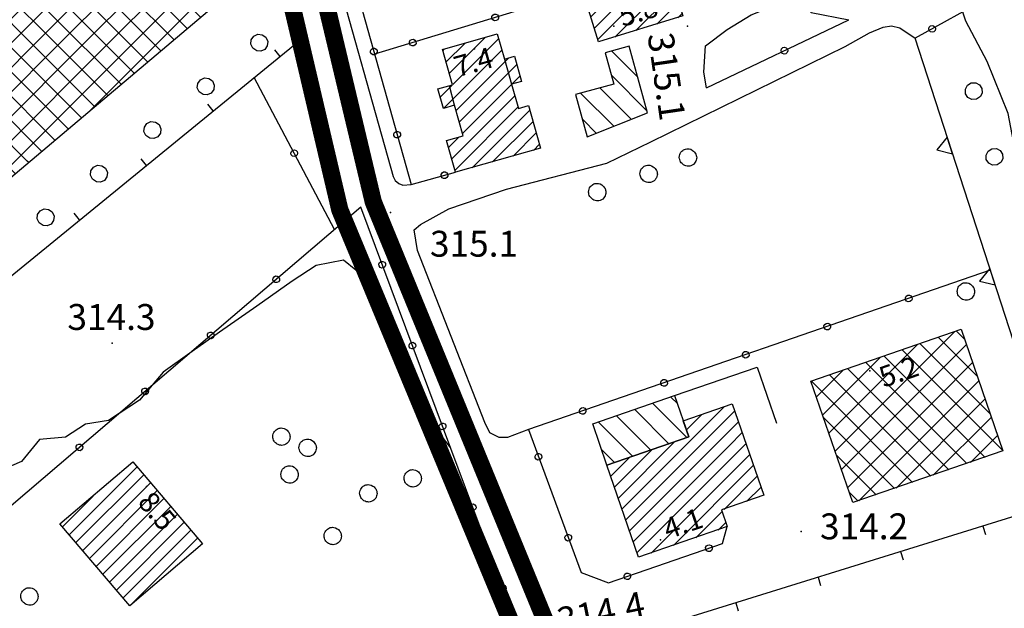
# Model space of a CAD drawing. Units: millimetres. Extents: x 14357 to 17307, y 4072 to 7344.
# Drawn here: x 15042 to 15156, y 5242 to 5311 of the extents above; entities that cross this region are included whole.
import ezdxf

# ---------------------------------------------------------------- set-up
doc = ezdxf.new("R2010")
doc.units = ezdxf.units.MM
for name, color, linetype in [('8321_PQTERRA', 252, 'Continuous'), ('8324_altezza', 252, 'Continuous'), ('Base_topografica_5000', 8, 'Continuous'), ('CAMP', 253, 'Continuous'), ('Edifici', 7, 'Continuous'), ('Rete_Bianca', 150, 'Continuous'), ('Rete_Nera', 32, 'Continuous')]:
    doc.layers.add(name, color=color, linetype=linetype)
doc.styles.add('Style00', font='Leroy', dxfattribs={"height": 0.2})
doc.linetypes.add('LINEA10', pattern='A,3,-3,[173,linea10.shx,S=1,R=0,X=0,Y=0],-6,3', length=15)

# ---------------------------------------------------------------- blocks, each defined once
blk = doc.blocks.new('CAMP_DDB963BE')
at = {"layer": 'CAMP'}
for p, q in [((1505497.808, 5063503.819), (1505494.79, 5063506.837)), ((1505498.886, 5063499.913), (1505494.728, 5063504.071)), ((1505495.032, 5063498.109), (1505491.187, 5063501.954)), ((1505497.055, 5063498.915), (1505493.404, 5063502.566)), ((1505493.01, 5063497.303), (1505491.395, 5063498.919))]:
    blk.add_line(p, q, dxfattribs=at)
blk = doc.blocks.new('CAMP_EA9AC91D')
at = {"layer": 'CAMP'}
for p, q in [((1505372.08, 5063567.882), (1505380.177, 5063575.98)), ((1505387.148, 5063567.882), (1505378.577, 5063576.453)), ((1505372.08, 5063562.225), (1505384.736, 5063574.882)), ((1505387.148, 5063565.054), (1505377.043, 5063575.159)), ((1505372.08, 5063565.054), (1505381.471, 5063574.445)), ((1505372.08, 5063559.397), (1505386.222, 5063573.539)), ((1505387.148, 5063562.225), (1505375.508, 5063573.865)), ((1505387.148, 5063570.71), (1505383.782, 5063574.077)), ((1505386.222, 5063573.539), (1505386.293, 5063573.61)), ((1505372.08, 5063570.71), (1505373.763, 5063572.394)), ((1505387.148, 5063559.397), (1505373.973, 5063572.571)), ((1505373.006, 5063570.71), (1505372.439, 5063571.277)), ((1505386.222, 5063570.71), (1505387.587, 5063572.075)), ((1505357.938, 5063556.568), (1505372.08, 5063570.71)), ((1505373.006, 5063567.882), (1505370.904, 5063569.984)), ((1505372.08, 5063556.568), (1505386.222, 5063570.71)), ((1505385.128, 5063558.588), (1505373.006, 5063570.71)), ((1505386.222, 5063567.882), (1505388.88, 5063570.541)), ((1505388.804, 5063569.055), (1505387.148, 5063570.71)), ((1505357.938, 5063553.74), (1505372.08, 5063567.882)), ((1505373.006, 5063565.054), (1505369.37, 5063568.69)), ((1505372.08, 5063553.74), (1505386.222, 5063567.882)), ((1505383.594, 5063557.294), (1505373.006, 5063567.882)), ((1505387.269, 5063567.761), (1505387.148, 5063567.882)), ((1505370.423, 5063564.808), (1505367.835, 5063567.396)), ((1505386.222, 5063565.054), (1505387.757, 5063566.589)), ((1505367.594, 5063564.808), (1505366.3, 5063566.102)), ((1505357.938, 5063550.911), (1505372.08, 5063565.054)), ((1505377.455, 5063552.119), (1505364.766, 5063564.808)), ((1505364.766, 5063564.808), (1505364.766, 5063564.808)), ((1505378.99, 5063553.413), (1505367.594, 5063564.808)), ((1505380.524, 5063554.707), (1505370.423, 5063564.808)), ((1505372.08, 5063550.911), (1505386.222, 5063565.054)), ((1505382.059, 5063556.001), (1505373.006, 5063565.054)), ((1505386.222, 5063562.225), (1505389.051, 5063565.054)), ((1505398.281, 5063553.921), (1505387.148, 5063565.054)), ((1505375.921, 5063550.825), (1505363.231, 5063563.515)), ((1505386.222, 5063559.397), (1505390.344, 5063563.519)), ((1505400.364, 5063553.74), (1505410.551, 5063563.927)), ((1505414.506, 5063559.397), (1505418.785, 5063563.676)), ((1505357.938, 5063548.083), (1505372.08, 5063562.225)), ((1505373.251, 5063550.666), (1505361.697, 5063562.221)), ((1505372.08, 5063548.083), (1505386.222, 5063562.225)), ((1505387.047, 5063557.394), (1505391.638, 5063561.985)), ((1505397.836, 5063551.537), (1505387.148, 5063562.225)), ((1505400.364, 5063550.911), (1505411.845, 5063562.393)), ((1505415.432, 5063556.568), (1505408.954, 5063563.047)), ((1505414.506, 5063556.568), (1505420.079, 5063562.141)), ((1505429.574, 5063550.911), (1505417.446, 5063563.04)), ((1505370.423, 5063550.666), (1505360.162, 5063560.927)), ((1505400.364, 5063548.083), (1505413.139, 5063560.858)), ((1505415.432, 5063553.74), (1505407.419, 5063561.753)), ((1505429.574, 5063548.083), (1505415.911, 5063561.746)), ((1505388.341, 5063555.859), (1505392.932, 5063560.45)), ((1505415.432, 5063550.911), (1505405.885, 5063560.459)), ((1505415.432, 5063559.397), (1505414.377, 5063560.452)), ((1505414.506, 5063553.74), (1505421.373, 5063560.607)), ((1505357.938, 5063545.255), (1505372.08, 5063559.397)), ((1505367.594, 5063550.666), (1505358.627, 5063559.633)), ((1505385.754, 5063558.929), (1505386.222, 5063559.397)), ((1505397.391, 5063549.154), (1505387.148, 5063559.397)), ((1505389.635, 5063554.325), (1505394.226, 5063558.915)), ((1505400.364, 5063545.255), (1505414.506, 5063559.397)), ((1505415.432, 5063548.083), (1505404.35, 5063559.165)), ((1505414.506, 5063550.911), (1505422.667, 5063559.072)), ((1505429.574, 5063545.255), (1505415.432, 5063559.397)), ((1505353.156, 5063556.619), (1505351.562, 5063558.213)), ((1505364.766, 5063550.666), (1505357.093, 5063558.339)), ((1505415.432, 5063545.255), (1505402.815, 5063557.872)), ((1505417.089, 5063550.666), (1505423.96, 5063557.537)), ((1505347.29, 5063551.578), (1505352.779, 5063557.067)), ((1505348.584, 5063550.043), (1505355.739, 5063557.198)), ((1505349.878, 5063548.509), (1505357.938, 5063556.568)), ((1505356.281, 5063550.666), (1505350.028, 5063556.919)), ((1505361.938, 5063550.666), (1505355.558, 5063557.046)), ((1505357.938, 5063542.426), (1505372.08, 5063556.568)), ((1505390.929, 5063552.79), (1505395.52, 5063557.381)), ((1505400.364, 5063542.426), (1505414.506, 5063556.568)), ((1505401.29, 5063556.568), (1505401.281, 5063556.578)), ((1505415.432, 5063542.426), (1505401.29, 5063556.568)), ((1505429.574, 5063542.426), (1505415.432, 5063556.568)), ((1505345.997, 5063553.113), (1505348.598, 5063555.714)), ((1505353.452, 5063550.666), (1505348.493, 5063555.625)), ((1505359.109, 5063550.666), (1505354.023, 5063555.752)), ((1505392.223, 5063551.255), (1505396.813, 5063555.846)), ((1505401.29, 5063553.74), (1505399.746, 5063555.284)), ((1505419.918, 5063550.666), (1505425.254, 5063556.003)), ((1505350.624, 5063550.666), (1505346.958, 5063554.332)), ((1505393.516, 5063549.721), (1505398.107, 5063554.312)), ((1505422.746, 5063550.666), (1505426.548, 5063554.468)), ((1505351.172, 5063546.974), (1505357.938, 5063553.74)), ((1505357.938, 5063539.598), (1505372.08, 5063553.74)), ((1505397.761, 5063551.137), (1505400.364, 5063553.74)), ((1505401.29, 5063550.911), (1505398.281, 5063553.921)), ((1505400.364, 5063539.598), (1505414.506, 5063553.74)), ((1505415.432, 5063539.598), (1505401.29, 5063553.74)), ((1505429.574, 5063539.598), (1505415.432, 5063553.74)), ((1505425.574, 5063550.666), (1505428.802, 5063553.893)), ((1505396.946, 5063546.77), (1505390.943, 5063552.773)), ((1505428.403, 5063550.666), (1505430.095, 5063552.359)), ((1505364.766, 5063536.524), (1505350.624, 5063550.666)), ((1505352.466, 5063545.44), (1505357.938, 5063550.911)), ((1505367.594, 5063536.524), (1505353.452, 5063550.666)), ((1505370.423, 5063536.524), (1505356.281, 5063550.666)), ((1505358.935, 5063537.766), (1505372.08, 5063550.911)), ((1505366.713, 5063543.062), (1505359.109, 5063550.666)), ((1505368.247, 5063544.356), (1505361.938, 5063550.666)), ((1505369.782, 5063545.65), (1505364.766, 5063550.666)), ((1505371.317, 5063546.944), (1505367.594, 5063550.666)), ((1505372.851, 5063548.238), (1505370.423, 5063550.666)), ((1505374.386, 5063549.531), (1505373.251, 5063550.666)), ((1505394.81, 5063548.186), (1505397.761, 5063551.137)), ((1505397.112, 5063547.659), (1505400.364, 5063550.911)), ((1505401.29, 5063548.083), (1505397.836, 5063551.537)), ((1505400.364, 5063536.769), (1505414.506, 5063550.911)), ((1505415.432, 5063536.769), (1505401.29, 5063550.911)), ((1505402.947, 5063536.524), (1505417.089, 5063550.666)), ((1505405.775, 5063536.524), (1505419.918, 5063550.666)), ((1505408.604, 5063536.524), (1505422.746, 5063550.666)), ((1505411.432, 5063536.524), (1505425.574, 5063550.666)), ((1505414.261, 5063536.524), (1505428.403, 5063550.666)), ((1505429.574, 5063536.769), (1505415.432, 5063550.911)), ((1505417.089, 5063536.524), (1505431.231, 5063550.666)), ((1505435.057, 5063545.429), (1505429.574, 5063550.911)), ((1505431.231, 5063550.666), (1505431.389, 5063550.824)), ((1505361.938, 5063536.524), (1505349.476, 5063548.985)), ((1505401.29, 5063545.255), (1505397.391, 5063549.154)), ((1505419.918, 5063536.524), (1505432.683, 5063549.289)), ((1505353.759, 5063543.905), (1505357.938, 5063548.083)), ((1505368.92, 5063544.923), (1505372.08, 5063548.083)), ((1505386.222, 5063533.941), (1505400.364, 5063548.083)), ((1505396.104, 5063546.652), (1505397.112, 5063547.659)), ((1505415.432, 5063533.941), (1505401.29, 5063548.083)), ((1505429.574, 5063533.941), (1505415.432, 5063548.083)), ((1505422.746, 5063536.524), (1505433.977, 5063547.755)), ((1505441.739, 5063535.918), (1505429.574, 5063548.083)), ((1505401.29, 5063542.426), (1505396.946, 5063546.77)), ((1505425.574, 5063536.524), (1505435.271, 5063546.22)), ((1505355.053, 5063542.37), (1505357.938, 5063545.255)), ((1505386.222, 5063531.112), (1505400.364, 5063545.255)), ((1505401.29, 5063539.598), (1505395.83, 5063545.058)), ((1505415.432, 5063531.112), (1505401.29, 5063545.255)), ((1505429.574, 5063531.112), (1505415.432, 5063545.255)), ((1505443.717, 5063531.112), (1505429.574, 5063545.255)), ((1505401.29, 5063536.769), (1505394.295, 5063543.765)), ((1505428.403, 5063536.524), (1505435.57, 5063543.691)), ((1505356.347, 5063540.836), (1505357.938, 5063542.426)), ((1505360.228, 5063536.232), (1505365.746, 5063541.75)), ((1505386.222, 5063528.284), (1505400.364, 5063542.426)), ((1505398.707, 5063536.524), (1505392.76, 5063542.471)), ((1505415.432, 5063528.284), (1505401.29, 5063542.426)), ((1505429.574, 5063528.284), (1505415.432, 5063542.426)), ((1505443.717, 5063528.284), (1505429.574, 5063542.426)), ((1505431.231, 5063536.524), (1505436.821, 5063542.114)), ((1505395.879, 5063536.524), (1505391.226, 5063541.177)), ((1505434.06, 5063536.524), (1505438.073, 5063540.537)), ((1505357.641, 5063539.301), (1505357.938, 5063539.598)), ((1505361.522, 5063534.697), (1505367.04, 5063540.215)), ((1505386.222, 5063525.456), (1505400.364, 5063539.598)), ((1505393.05, 5063536.524), (1505389.691, 5063539.883)), ((1505415.432, 5063525.456), (1505401.29, 5063539.598)), ((1505429.574, 5063525.456), (1505415.432, 5063539.598)), ((1505443.717, 5063525.456), (1505429.574, 5063539.598)), ((1505362.511, 5063532.858), (1505368.422, 5063538.769)), ((1505386.222, 5063536.769), (1505387.425, 5063537.973)), ((1505390.222, 5063536.524), (1505388.156, 5063538.589)), ((1505436.888, 5063536.524), (1505439.325, 5063538.96)), ((1505363.516, 5063531.034), (1505370.106, 5063537.624)), ((1505387.393, 5063536.524), (1505386.622, 5063537.295)), ((1505439.717, 5063536.524), (1505440.576, 5063537.384)), ((1505376.08, 5063522.382), (1505361.938, 5063536.524)), ((1505378.908, 5063522.382), (1505364.766, 5063536.524)), ((1505364.81, 5063529.499), (1505371.4, 5063536.089)), ((1505381.737, 5063522.382), (1505367.594, 5063536.524)), ((1505373.929, 5063533.017), (1505370.423, 5063536.524)), ((1505372.08, 5063522.627), (1505386.222, 5063536.769)), ((1505398.707, 5063522.382), (1505385.087, 5063536.002)), ((1505386.222, 5063522.627), (1505400.364, 5063536.769)), ((1505401.536, 5063522.382), (1505387.393, 5063536.524)), ((1505388.805, 5063522.382), (1505402.947, 5063536.524)), ((1505404.364, 5063522.382), (1505390.222, 5063536.524)), ((1505391.633, 5063522.382), (1505405.775, 5063536.524)), ((1505407.192, 5063522.382), (1505393.05, 5063536.524)), ((1505394.462, 5063522.382), (1505408.604, 5063536.524)), ((1505410.021, 5063522.382), (1505395.879, 5063536.524)), ((1505397.29, 5063522.382), (1505411.432, 5063536.524)), ((1505412.849, 5063522.382), (1505398.707, 5063536.524)), ((1505400.119, 5063522.382), (1505414.261, 5063536.524)), ((1505415.432, 5063522.627), (1505401.29, 5063536.769)), ((1505402.947, 5063522.382), (1505417.089, 5063536.524)), ((1505405.775, 5063522.382), (1505419.918, 5063536.524)), ((1505408.604, 5063522.382), (1505422.746, 5063536.524)), ((1505411.432, 5063522.382), (1505425.574, 5063536.524)), ((1505414.261, 5063522.382), (1505428.403, 5063536.524)), ((1505429.574, 5063522.627), (1505415.432, 5063536.769)), ((1505417.089, 5063522.382), (1505431.231, 5063536.524)), ((1505419.918, 5063522.382), (1505434.06, 5063536.524)), ((1505422.746, 5063522.382), (1505436.888, 5063536.524)), ((1505425.574, 5063522.382), (1505439.717, 5063536.524)), ((1505428.403, 5063522.382), (1505441.828, 5063535.807)), ((1505443.717, 5063522.627), (1505429.574, 5063536.769)), ((1505372.08, 5063533.941), (1505372.693, 5063534.555)), ((1505395.879, 5063522.382), (1505383.553, 5063534.708)), ((1505366.103, 5063527.965), (1505372.08, 5063533.941)), ((1505373.168, 5063520.887), (1505386.222, 5063533.941)), ((1505393.05, 5063522.382), (1505382.018, 5063533.414)), ((1505429.574, 5063519.799), (1505415.432, 5063533.941)), ((1505443.717, 5063519.799), (1505429.574, 5063533.941)), ((1505431.231, 5063522.382), (1505443.079, 5063534.23)), ((1505373.251, 5063522.382), (1505362.556, 5063533.078)), ((1505372.08, 5063531.112), (1505373.39, 5063532.423)), ((1505434.06, 5063522.382), (1505444.331, 5063532.653)), ((1505390.222, 5063522.382), (1505380.483, 5063532.12)), ((1505367.993, 5063527.026), (1505372.08, 5063531.112)), ((1505372.08, 5063528.284), (1505374.684, 5063530.889)), ((1505374.462, 5063519.353), (1505386.222, 5063531.112)), ((1505387.393, 5063522.382), (1505378.949, 5063530.826)), ((1505429.574, 5063516.97), (1505415.432, 5063531.112)), ((1505443.717, 5063516.97), (1505429.574, 5063531.112)), ((1505436.888, 5063522.382), (1505445.583, 5063531.076)), ((1505452.623, 5063522.206), (1505443.717, 5063531.112)), ((1505372.08, 5063525.456), (1505375.978, 5063529.354)), ((1505384.565, 5063522.382), (1505377.414, 5063529.533)), ((1505439.717, 5063522.382), (1505446.834, 5063529.499)), ((1505369.287, 5063525.491), (1505372.08, 5063528.284)), ((1505375.756, 5063517.818), (1505386.222, 5063528.284)), ((1505429.574, 5063514.142), (1505415.432, 5063528.284)), ((1505443.717, 5063514.142), (1505429.574, 5063528.284)), ((1505442.545, 5063522.382), (1505448.086, 5063527.923)), ((1505454.78, 5063517.22), (1505443.717, 5063528.284)), ((1505370.581, 5063523.956), (1505372.08, 5063525.456)), ((1505377.05, 5063516.283), (1505386.222, 5063525.456)), ((1505429.574, 5063511.313), (1505415.432, 5063525.456)), ((1505443.717, 5063511.313), (1505429.574, 5063525.456)), ((1505453.246, 5063515.926), (1505443.717, 5063525.456)), ((1505445.373, 5063522.382), (1505449.337, 5063526.346)), ((1505448.202, 5063522.382), (1505450.589, 5063524.769)), ((1505451.03, 5063522.382), (1505451.84, 5063523.192)), ((1505371.874, 5063522.422), (1505372.08, 5063522.627)), ((1505387.393, 5063508.24), (1505373.251, 5063522.382)), ((1505390.222, 5063508.24), (1505376.08, 5063522.382)), ((1505378.343, 5063514.749), (1505386.222, 5063522.627)), ((1505393.05, 5063508.24), (1505378.908, 5063522.382)), ((1505379.637, 5063513.214), (1505388.805, 5063522.382)), ((1505380.931, 5063511.68), (1505391.633, 5063522.382)), ((1505395.879, 5063508.24), (1505381.737, 5063522.382)), ((1505382.225, 5063510.145), (1505394.462, 5063522.382)), ((1505383.519, 5063508.61), (1505397.29, 5063522.382)), ((1505398.707, 5063508.24), (1505384.565, 5063522.382)), ((1505385.976, 5063508.24), (1505400.119, 5063522.382)), ((1505401.536, 5063508.24), (1505387.393, 5063522.382)), ((1505388.805, 5063508.24), (1505402.947, 5063522.382)), ((1505404.364, 5063508.24), (1505390.222, 5063522.382)), ((1505391.633, 5063508.24), (1505405.775, 5063522.382)), ((1505407.192, 5063508.24), (1505393.05, 5063522.382)), ((1505394.462, 5063508.24), (1505408.604, 5063522.382)), ((1505410.021, 5063508.24), (1505395.879, 5063522.382)), ((1505397.29, 5063508.24), (1505411.432, 5063522.382)), ((1505412.849, 5063508.24), (1505398.707, 5063522.382)), ((1505400.119, 5063508.24), (1505414.261, 5063522.382)), ((1505415.678, 5063508.24), (1505401.536, 5063522.382)), ((1505402.947, 5063508.24), (1505417.089, 5063522.382)), ((1505418.506, 5063508.24), (1505404.364, 5063522.382)), ((1505405.775, 5063508.24), (1505419.918, 5063522.382)), ((1505421.335, 5063508.24), (1505407.192, 5063522.382)), ((1505408.604, 5063508.24), (1505422.746, 5063522.382)), ((1505424.163, 5063508.24), (1505410.021, 5063522.382)), ((1505411.432, 5063508.24), (1505425.574, 5063522.382)), ((1505426.991, 5063508.24), (1505412.849, 5063522.382)), ((1505414.261, 5063508.24), (1505428.403, 5063522.382)), ((1505429.574, 5063508.485), (1505415.432, 5063522.627)), ((1505417.089, 5063508.24), (1505431.231, 5063522.382)), ((1505419.918, 5063508.24), (1505434.06, 5063522.382)), ((1505422.746, 5063508.24), (1505436.888, 5063522.382)), ((1505425.574, 5063508.24), (1505439.717, 5063522.382)), ((1505428.403, 5063508.24), (1505442.545, 5063522.382)), ((1505443.717, 5063508.485), (1505429.574, 5063522.627)), ((1505431.231, 5063508.24), (1505445.373, 5063522.382)), ((1505434.06, 5063508.24), (1505448.202, 5063522.382)), ((1505436.888, 5063508.24), (1505451.03, 5063522.382)), ((1505451.711, 5063514.633), (1505443.717, 5063522.627)), ((1505439.717, 5063508.24), (1505453.092, 5063521.615)), ((1505442.503, 5063506.87), (1505429.574, 5063519.799)), ((1505442.545, 5063508.24), (1505454.344, 5063520.038)), ((1505450.177, 5063513.339), (1505443.717, 5063519.799)), ((1505452.063, 5063514.929), (1505455.595, 5063518.461)), ((1505440.969, 5063505.576), (1505429.574, 5063516.97)), ((1505448.642, 5063512.045), (1505443.717, 5063516.97)), ((1505439.434, 5063504.282), (1505429.574, 5063514.142)), ((1505447.107, 5063510.751), (1505443.717, 5063514.142)), ((1505384.565, 5063508.24), (1505379.888, 5063512.917)), ((1505437.9, 5063502.988), (1505429.574, 5063511.313)), ((1505445.573, 5063509.457), (1505443.717, 5063511.313)), ((1505436.365, 5063501.695), (1505429.574, 5063508.485)), ((1505444.038, 5063508.164), (1505443.717, 5063508.485)), ((1505398.707, 5063494.098), (1505384.565, 5063508.24)), ((1505384.812, 5063507.076), (1505385.976, 5063508.24)), ((1505386.106, 5063505.541), (1505388.805, 5063508.24)), ((1505401.536, 5063494.098), (1505387.393, 5063508.24)), ((1505387.4, 5063504.006), (1505391.633, 5063508.24)), ((1505388.694, 5063502.472), (1505394.462, 5063508.24)), ((1505389.988, 5063500.937), (1505397.29, 5063508.24)), ((1505404.364, 5063494.098), (1505390.222, 5063508.24)), ((1505391.281, 5063499.403), (1505400.119, 5063508.24)), ((1505392.575, 5063497.868), (1505402.947, 5063508.24)), ((1505407.192, 5063494.098), (1505393.05, 5063508.24)), ((1505393.869, 5063496.333), (1505405.775, 5063508.24)), ((1505395.163, 5063494.799), (1505408.604, 5063508.24)), ((1505410.021, 5063494.098), (1505395.879, 5063508.24)), ((1505397.29, 5063494.098), (1505411.432, 5063508.24)), ((1505412.849, 5063494.098), (1505398.707, 5063508.24)), ((1505400.119, 5063494.098), (1505414.261, 5063508.24)), ((1505415.678, 5063494.098), (1505401.536, 5063508.24)), ((1505402.947, 5063494.098), (1505417.089, 5063508.24)), ((1505418.506, 5063494.098), (1505404.364, 5063508.24)), ((1505405.775, 5063494.098), (1505419.918, 5063508.24)), ((1505421.335, 5063494.098), (1505407.192, 5063508.24)), ((1505408.604, 5063494.098), (1505422.746, 5063508.24)), ((1505424.163, 5063494.098), (1505410.021, 5063508.24)), ((1505411.432, 5063494.098), (1505425.574, 5063508.24)), ((1505426.991, 5063494.098), (1505412.849, 5063508.24)), ((1505414.261, 5063494.098), (1505428.403, 5063508.24)), ((1505428.692, 5063495.226), (1505415.678, 5063508.24)), ((1505417.089, 5063494.098), (1505431.231, 5063508.24)), ((1505430.226, 5063496.519), (1505418.506, 5063508.24)), ((1505419.918, 5063494.098), (1505434.06, 5063508.24)), ((1505431.761, 5063497.813), (1505421.335, 5063508.24)), ((1505422.746, 5063494.098), (1505436.888, 5063508.24)), ((1505433.296, 5063499.107), (1505424.163, 5063508.24)), ((1505425.574, 5063494.098), (1505439.717, 5063508.24)), ((1505434.83, 5063500.401), (1505426.991, 5063508.24)), ((1505434.039, 5063499.733), (1505442.545, 5063508.24)), ((1505395.879, 5063494.098), (1505395.084, 5063494.892)), ((1505400.647, 5063489.329), (1505395.879, 5063494.098)), ((1505396.457, 5063493.264), (1505397.29, 5063494.098)), ((1505397.75, 5063491.729), (1505400.119, 5063494.098)), ((1505402.182, 5063490.623), (1505398.707, 5063494.098)), ((1505399.044, 5063490.195), (1505402.947, 5063494.098)), ((1505403.716, 5063491.917), (1505401.536, 5063494.098)), ((1505402.941, 5063491.263), (1505405.775, 5063494.098)), ((1505414.88, 5063483.581), (1505404.364, 5063494.098)), ((1505405.409, 5063490.902), (1505408.604, 5063494.098)), ((1505406.703, 5063489.368), (1505411.432, 5063494.098)), ((1505416.415, 5063484.875), (1505407.192, 5063494.098)), ((1505407.996, 5063487.833), (1505414.261, 5063494.098)), ((1505409.29, 5063486.299), (1505417.089, 5063494.098)), ((1505417.949, 5063486.169), (1505410.021, 5063494.098)), ((1505410.584, 5063484.764), (1505419.918, 5063494.098)), ((1505411.878, 5063483.229), (1505422.746, 5063494.098)), ((1505419.484, 5063487.463), (1505412.849, 5063494.098)), ((1505421.019, 5063488.757), (1505415.678, 5063494.098)), ((1505416.014, 5063484.537), (1505425.574, 5063494.098)), ((1505422.553, 5063490.05), (1505418.506, 5063494.098)), ((1505424.088, 5063491.344), (1505421.335, 5063494.098)), ((1505425.623, 5063492.638), (1505424.163, 5063494.098)), ((1505427.157, 5063493.932), (1505426.991, 5063494.098)), ((1505413.346, 5063482.287), (1505409.052, 5063486.581))]:
    blk.add_line(p, q, dxfattribs=at)
blk = doc.blocks.new('CAMP_DB349A8D')
at = {"layer": 'CAMP'}
for p, q in [((1505492.745, 5063509.522), (1505499.522, 5063516.299)), ((1505493.142, 5063508.222), (1505501.335, 5063516.415)), ((1505492.348, 5063510.822), (1505497.079, 5063515.553)), ((1505491.554, 5063513.422), (1505492.193, 5063514.061)), ((1505491.951, 5063512.122), (1505494.636, 5063514.807)), ((1505495.103, 5063508.486), (1505501.732, 5063515.115)), ((1505497.546, 5063509.232), (1505502.129, 5063513.815)), ((1505499.989, 5063509.978), (1505502.526, 5063512.515)), ((1505502.432, 5063510.724), (1505502.923, 5063511.215))]:
    blk.add_line(p, q, dxfattribs=at)
blk = doc.blocks.new('CAMP_FE5A6AC4')
at = {"layer": 'CAMP'}
for p, q in [((1505431.85, 5063450.818), (1505439.715, 5063458.682)), ((1505432.631, 5063449.902), (1505440.496, 5063457.767)), ((1505433.413, 5063448.986), (1505441.277, 5063456.851)), ((1505434.194, 5063448.071), (1505442.059, 5063455.935)), ((1505431.068, 5063451.733), (1505434.623, 5063455.288)), ((1505434.975, 5063447.155), (1505442.84, 5063455.02)), ((1505435.757, 5063446.239), (1505443.622, 5063454.104)), ((1505436.538, 5063445.324), (1505444.403, 5063453.188)), ((1505437.32, 5063444.408), (1505445.184, 5063452.273)), ((1505438.101, 5063443.492), (1505445.966, 5063451.357)), ((1505438.882, 5063442.576), (1505446.747, 5063450.441))]:
    blk.add_line(p, q, dxfattribs=at)
blk = doc.blocks.new('CAMP_280807A5')
at = {"layer": 'CAMP'}
for p, q in [((1505495.969, 5063453.81), (1505507.175, 5063465.016)), ((1505507.175, 5063465.016), (1505507.747, 5063465.588)), ((1505507.175, 5063463.319), (1505509.031, 5063465.176)), ((1505503.428, 5063462.966), (1505505.158, 5063464.696)), ((1505507.175, 5063461.622), (1505509.466, 5063463.914)), ((1505496.404, 5063452.548), (1505507.175, 5063463.319)), ((1505508.388, 5063461.138), (1505509.901, 5063462.651)), ((1505495.534, 5063455.072), (1505501.979, 5063461.517)), ((1505496.839, 5063451.286), (1505507.175, 5063461.622)), ((1505495.099, 5063456.335), (1505499.389, 5063460.625)), ((1505497.274, 5063450.024), (1505508.388, 5063461.138)), ((1505497.709, 5063448.762), (1505510.085, 5063461.138)), ((1505510.085, 5063461.138), (1505510.336, 5063461.389)), ((1505494.664, 5063457.597), (1505496.8, 5063459.733)), ((1505499.332, 5063448.689), (1505510.771, 5063460.127)), ((1505501.922, 5063449.581), (1505511.206, 5063458.865)), ((1505507.799, 5063453.761), (1505511.641, 5063457.603)), ((1505510.389, 5063454.654), (1505512.076, 5063456.341)), ((1505504.511, 5063450.473), (1505507.551, 5063453.513)), ((1505507.101, 5063451.366), (1505507.986, 5063452.25))]:
    blk.add_line(p, q, dxfattribs=at)
blk = doc.blocks.new('CAMP_31018B67')
at = {"layer": 'CAMP'}
for p, q in [((1505502.374, 5063466.023), (1505501.63, 5063466.767)), ((1505501.417, 5063461.324), (1505497.423, 5063465.317)), ((1505503.52, 5063462.049), (1505499.527, 5063466.042)), ((1505497.21, 5063459.874), (1505493.216, 5063463.867)), ((1505499.313, 5063460.599), (1505495.32, 5063464.592)), ((1505495.106, 5063459.149), (1505493.615, 5063460.64))]:
    blk.add_line(p, q, dxfattribs=at)
blk = doc.blocks.new('CAMP_AFFD3DEB')
at = {"layer": 'CAMP'}
for p, q in [((1505530.023, 5063469.835), (1505534.508, 5063474.32)), ((1505535.679, 5063473.476), (1505534.752, 5063474.404)), ((1505538.653, 5063464.845), (1505530.544, 5063472.954)), ((1505537.166, 5063469.161), (1505532.648, 5063473.679)), ((1505519.949, 5063462.589), (1505530.023, 5063472.663)), ((1505540.141, 5063460.529), (1505528.441, 5063472.229)), ((1505530.023, 5063467.006), (1505535.888, 5063472.871)), ((1505530.023, 5063472.663), (1505530.192, 5063472.832)), ((1505519.224, 5063464.693), (1505525.876, 5063471.345)), ((1505528.007, 5063467.006), (1505524.234, 5063470.779)), ((1505528.007, 5063469.835), (1505526.337, 5063471.504)), ((1505532.492, 5063466.647), (1505536.612, 5063470.768)), ((1505518.499, 5063466.796), (1505521.561, 5063469.858)), ((1505520.674, 5063460.486), (1505530.023, 5063469.835)), ((1505525.538, 5063466.647), (1505522.13, 5063470.054)), ((1505538.057, 5063459.785), (1505528.007, 5063469.835)), ((1505519.881, 5063466.647), (1505517.923, 5063468.604)), ((1505522.709, 5063466.647), (1505520.027, 5063469.329)), ((1505535.32, 5063466.647), (1505537.337, 5063468.664)), ((1505529.642, 5063456.885), (1505519.881, 5063466.647)), ((1505521.399, 5063458.382), (1505530.023, 5063467.006)), ((1505522.123, 5063456.279), (1505532.492, 5063466.647)), ((1505531.746, 5063457.61), (1505522.709, 5063466.647)), ((1505523.411, 5063454.738), (1505535.32, 5063466.647)), ((1505533.849, 5063458.335), (1505525.538, 5063466.647)), ((1505527.727, 5063456.225), (1505538.062, 5063466.56)), ((1505535.953, 5063459.06), (1505528.007, 5063467.006)), ((1505527.539, 5063456.16), (1505519.338, 5063464.361)), ((1505532.043, 5063457.713), (1505538.787, 5063464.457)), ((1505536.358, 5063459.2), (1505539.512, 5063462.353)), ((1505525.435, 5063455.436), (1505520.825, 5063460.046)), ((1505523.332, 5063454.711), (1505522.312, 5063455.73))]:
    blk.add_line(p, q, dxfattribs=at)
blk = doc.blocks.new('CAMP_B5A2A0D9')
at = {"layer": 'CAMP'}
for p, q in [((1505475.952, 5063504.294), (1505480.08, 5063508.423)), ((1505476.327, 5063502.972), (1505481.669, 5063508.314)), ((1505475.576, 5063505.616), (1505477.711, 5063507.75)), ((1505475.201, 5063506.938), (1505475.341, 5063507.078)), ((1505475.259, 5063500.208), (1505482.044, 5063506.992)), ((1505476.728, 5063499.979), (1505482.763, 5063506.014)), ((1505477.103, 5063498.657), (1505483.757, 5063505.312)), ((1505477.478, 5063497.335), (1505484.132, 5063503.99)), ((1505474.884, 5063501.53), (1505476.261, 5063502.906)), ((1505476.212, 5063494.372), (1505483.544, 5063501.705)), ((1505476.587, 5063493.05), (1505483.919, 5063500.383)), ((1505478.574, 5063493.34), (1505485.259, 5063500.025)), ((1505480.943, 5063494.012), (1505485.634, 5063498.703)), ((1505483.313, 5063494.685), (1505486.009, 5063497.381)), ((1505475.837, 5063495.694), (1505476.992, 5063496.849)), ((1505485.682, 5063495.357), (1505486.384, 5063496.059))]:
    blk.add_line(p, q, dxfattribs=at)
blk = doc.blocks.new('q0050013')
for p, q in [((-0.194, -0.003), (-0.17, 0.098)), ((-0.17, 0.098), (-0.099, 0.169)), ((-0.099, 0.169), (-0.001, 0.195)), ((-0.001, 0.195), (0.096, 0.17)), ((0.096, 0.17), (0.169, 0.1)), ((0.169, 0.1), (0.197, -0.001)), ((-0.162, -0.108), (-0.194, -0.003)), ((-0.096, -0.171), (-0.162, -0.108)), ((0.001, -0.196), (-0.096, -0.171)), ((0.097, -0.17), (0.001, -0.196)), ((0.168, -0.1), (0.097, -0.17)), ((0.197, -0.001), (0.168, -0.1))]:
    blk.add_line(p, q)
blk = doc.blocks.new('S37')
for p, q in [((-0.99, -0.01), (-0.97, 0.17)), ((-0.97, 0.17), (-0.93, 0.33)), ((-0.93, 0.33), (-0.87, 0.47)), ((-0.87, 0.47), (-0.79, 0.6)), ((-0.79, 0.6), (-0.68, 0.71)), ((-0.68, 0.71), (-0.58, 0.8)), ((-0.58, 0.8), (-0.49, 0.87)), ((-0.49, 0.87), (-0.37, 0.93)), ((-0.37, 0.93), (-0.26, 0.97)), ((-0.26, 0.97), (-0.13, 0.99)), ((-0.13, 0.99), (-0.01, 1)), ((-0.01, 1), (0.15, 0.99)), ((0.15, 0.99), (0.35, 0.94)), ((0.35, 0.94), (0.55, 0.82)), ((0.55, 0.82), (0.68, 0.73)), ((0.68, 0.73), (0.77, 0.62)), ((0.77, 0.62), (0.87, 0.5)), ((0.87, 0.5), (0.93, 0.39)), ((0.93, 0.39), (0.99, 0.23)), ((0.99, 0.23), (1.01, 0.09)), ((1.01, 0.09), (1.03, -0.03)), ((-0.97, -0.15), (-0.99, -0.01)), ((-0.94, -0.26), (-0.97, -0.15)), ((-0.9, -0.4), (-0.94, -0.26)), ((-0.84, -0.51), (-0.9, -0.4)), ((-0.78, -0.61), (-0.84, -0.51)), ((-0.66, -0.71), (-0.78, -0.61)), ((-0.57, -0.8), (-0.66, -0.71)), ((-0.49, -0.87), (-0.57, -0.8)), ((-0.36, -0.93), (-0.49, -0.87)), ((-0.22, -0.98), (-0.36, -0.93)), ((-0.06, -1.01), (-0.22, -0.98)), ((0.07, -1.02), (-0.06, -1.01)), ((0.22, -1.01), (0.07, -1.02)), ((0.36, -0.97), (0.22, -1.01)), ((0.52, -0.89), (0.36, -0.97)), ((0.65, -0.81), (0.52, -0.89)), ((0.78, -0.68), (0.65, -0.81)), ((0.87, -0.56), (0.78, -0.68)), ((0.93, -0.45), (0.87, -0.56)), ((0.98, -0.3), (0.93, -0.45)), ((1.01, -0.17), (0.98, -0.3)), ((1.03, -0.03), (1.01, -0.17))]:
    blk.add_line(p, q)
blk = doc.blocks.new('q0050033')
for p, q in [((-0.494, -0.007), (-0.432, 0.248)), ((-0.432, 0.248), (-0.25, 0.429)), ((-0.25, 0.429), (-0.003, 0.496)), ((-0.003, 0.496), (0.245, 0.431)), ((0.245, 0.431), (0.428, 0.253)), ((0.428, 0.253), (0.499, -0.001)), ((-0.412, -0.274), (-0.494, -0.007)), ((-0.243, -0.434), (-0.412, -0.274)), ((0.002, -0.497), (-0.243, -0.434)), ((0.246, -0.431), (0.002, -0.497)), ((0.425, -0.253), (0.246, -0.431)), ((0.499, -0.001), (0.425, -0.253))]:
    blk.add_line(p, q)
blk = doc.blocks.new('q0200100')
for p, q in [((0, 0.8), (-0.5, 0)), ((0.5, 0), (0, 0.8)), ((-0.5, 0), (0.5, 0))]:
    blk.add_line(p, q)
blk = doc.blocks.new('q0120025')
blk.add_line((0, 0), (0, 0.5))

msp = doc.modelspace()

# ---------------------------------------------------------------- linework, layer by layer
at = {"layer": '8321_PQTERRA'}
for p in [(15119.06, 5309.84), (15084.62, 5288.28), (15052.35, 5273.11), (15132.23, 5251.29)]:
    msp.add_point(p, dxfattribs=at)
at = {"layer": '8324_altezza'}
for p in [(15110.52, 5309.85), (15094.37, 5307.25), (15140.18, 5269.91), (15056.34, 5256.5), (15115.91, 5250.33)]:
    msp.add_point(p, dxfattribs=at)
at = {"layer": 'Base_topografica_5000', "flags": 128}
for points in [[(15025.31, 5268.46), (15073.78, 5307.96), (15058.33, 5373.46), (15056.55, 5373.74)], [(15181.63, 5252.84), (15175.96, 5258), (15168.24, 5264.57), (15165.36, 5268.38), (15163.16, 5272), (15159.91, 5281.68), (15157.95, 5290.83), (15156.23, 5299.75), (15153.8, 5305.76), (15151.34, 5310.42), (15148.78, 5318.29), (15145.41, 5325.29), (15143.39, 5330.08), (15142.91, 5338.63), (15141.47, 5345.05), (15139.16, 5352.61), (15138.95, 5353.09)], [(15230.77, 5337.53), (15154.14, 5316.08), (15154.01, 5313.2), (15145.44, 5308.45)], [(15085.89, 5321.24), (15079.16, 5319.46), (15087.01, 5291.52), (15092.14, 5292.94)], [(15079.16, 5319.46), (15078.49, 5319.2), (15078.04, 5318.89), (15077.78, 5318.44), (15077.79, 5317.89), (15084.94, 5292.45), (15085.14, 5291.97), (15085.6, 5291.61), (15086.05, 5291.44), (15087.01, 5291.52)], [(15106.32, 5313.79), (15082.77, 5306.6)], [(15121.27, 5302.71), (15120.94, 5304.51), (15121.15, 5307.58), (15123.64, 5309.48), (15126.44, 5311.16), (15130.35, 5312.72), (15132.34, 5312.58), (15133.41, 5311.44), (15137.78, 5310.61)], [(15121.27, 5302.71), (15137.78, 5310.61)], [(15100.61, 5263.11), (15098.2, 5262.18), (15097.22, 5262.2), (15096.12, 5262.73), (15095.57, 5263.92), (15087.73, 5283.86), (15087.38, 5286.27), (15088.09, 5286.87), (15091.4, 5288.7), (15098.05, 5290.96), (15109.69, 5293.97), (15114.8, 5296.46), (15137.32, 5307.51), (15140.17, 5309.08), (15141.75, 5309.76), (15142.72, 5309.88), (15143.68, 5309.67), (15145.44, 5308.45)], [(15189.82, 5203.97), (15186.99, 5218.2), (15178.85, 5251.7), (15167.47, 5249.45), (15166.11, 5249.63), (15165.28, 5251.28), (15163.96, 5251.47), (15145.44, 5308.45)], [(15097.83, 5306.04), (15098.66, 5303.12)], [(15078.14, 5286.3), (15068.81, 5303.91)], [(15092.04, 5300.7), (15091.44, 5302.93)], [(15111.63, 5207.26), (15081.17, 5288.88), (15023.91, 5240.03), (15024.36, 5239.39)], [(15091.55, 5261.06), (15090.03, 5263.06), (15082.04, 5280.42), (15079.16, 5282.76), (15075.99, 5282.13), (15073.2, 5280.3), (15069.13, 5277.43), (15064.8, 5274.42), (15061.6, 5272.17), (15058.25, 5269.78), (15055.5, 5266.51), (15051.9, 5264.16), (15049.24, 5263.74), (15046.93, 5262.23), (15043.9, 5261.97), (15041.84, 5259.41), (15037.14, 5257.42)], [(15154.17, 5281.57), (15100.61, 5263.11), (15106.71, 5246.57), (15109.89, 5245.36), (15123.1, 5249.91), (15123.64, 5251.87)], [(15117.55, 5267.06), (15127.12, 5270.36), (15129.37, 5263.85)], [(15162.85, 5254.89), (15106.6, 5237.45)]]:
    msp.add_lwpolyline(points, dxfattribs=at)
at = {"layer": 'Edifici'}
msp.add_lwpolyline([(15004.81, 5370.15), (15000.5, 5375.26), (14998.09, 5373.23), (14994.76, 5377.19), (14969.42, 5355.83), (14967.19, 5358.48), (14961.28, 5353.49), (14978.1, 5333.54), (14977.89, 5332.49), (14982.37, 5327.17), (14983.34, 5327.33), (15015.62, 5289.04), (15019.69, 5292.47), (15028.43, 5282.1), (15071.34, 5318.27), (15050.02, 5345.13), (15051.05, 5346.01), (15043.61, 5354.83), (15042.57, 5353.96), (15034.02, 5364.11), (15029.33, 5360.15), (15025.8, 5364.34), (15013.79, 5354.21)], dxfattribs=at)
for points in [[(15118.5, 5311.05), (15108.72, 5308.06), (15106.91, 5313.97), (15116.69, 5316.96), (15118.5, 5311.05)], [(15090.65, 5307.17), (15097, 5308.97), (15097.83, 5306.04), (15098.98, 5306.37), (15099.81, 5303.44), (15098.66, 5303.12), (15099.46, 5300.33), (15100.6, 5300.65), (15102, 5295.74), (15092.14, 5292.94), (15091.1, 5296.6), (15093.05, 5297.16), (15092.04, 5300.7), (15090.75, 5300.33), (15090.11, 5302.58), (15091.82, 5303.07), (15090.65, 5307.18), (15090.65, 5307.17)], [(15114.43, 5299.81), (15112.3, 5307.54), (15109.5, 5306.77), (15110.5, 5303.15), (15106.08, 5301.94), (15107.44, 5297.03), (15114.43, 5299.81)], [(15155.63, 5260.65), (15138.22, 5254.65), (15133.36, 5268.73), (15150.78, 5274.73), (15155.63, 5260.65)], [(15117.55, 5267.06), (15119.2, 5262.26), (15109.71, 5258.99), (15108.06, 5263.79), (15117.55, 5267.06)], [(15127.9, 5255.5), (15122.98, 5253.8), (15123.64, 5251.87), (15113.38, 5248.34), (15109.71, 5258.99), (15119.2, 5262.26), (15118.56, 5264.12), (15124.25, 5266.08), (15127.9, 5255.5)], [(15062.82, 5249.89), (15054.39, 5242.69), (15046.29, 5252.18), (15054.73, 5259.37), (15062.82, 5249.89)]]:
    msp.add_lwpolyline(points, close=True, dxfattribs=at)
at = {"layer": 'Rete_Bianca', "linetype": 'LINEA10', "lineweight": 35, "ltscale": 2, "const_width": 2}
msp.add_lwpolyline([(15121.76, 5090.77), (15204.45, 5126.93), (15181.88, 5195.61), (15128.32, 5180.32), (15119.91, 5189.47), (15078.74, 5288.58), (15032.64, 5485.26), (15177.06, 5530.58), (15183.71, 5538.06), (15213.04, 5618.21)], dxfattribs=at)
at = {"layer": 'Rete_Nera', "linetype": 'LINEA10', "lineweight": 35, "ltscale": 2, "const_width": 2}
msp.add_lwpolyline([(15119.77, 5086.29), (15207.26, 5124.86), (15182.66, 5199.76), (15128.87, 5184.63), (15122.76, 5191.78), (15082.62, 5289.5), (15036.4, 5483.46), (15177.81, 5526.7), (15186.36, 5535.25), (15217.15, 5618.09)], dxfattribs=at)

# ---------------------------------------------------------------- block references
at = {"layer": 'Base_topografica_5000'}
for name, p, xscale, yscale, zscale, rotation in [('q0050013', (15096.76, 5310.87), 1.999999999903029, 2, 1.999999999903029, 196.980804256112), ('q0050033', (15069.4, 5307.94), 2.000000000253868, 2, 2.000000000253868, 39.23590643519077), ('q0050013', (15147.42, 5309.55), 1.999999999789352, 2, 1.999999999789352, 208.9682650367366), ('q0050013', (15087.2, 5307.95), 1.999999999903029, 2, 1.999999999903029, 196.980804256112), ('q0120025', (15071.82, 5306.36), 1.999999999854586, 2, 1.999999999854586, 39.17967243040071), ('q0050013', (15082.68, 5306.92), 1.999999999068017, 1.999999999068677, 1.999999999068017, 285.6984823759516), ('q0050013', (15130.29, 5307.02), 2.000000000152954, 2, 2.000000000152955, 25.56428419256896), ('q0050033', (15063.2, 5302.88), 2.000000000253868, 2, 2.000000000253868, 39.23590643519077), ('q0050033', (15152.25, 5302.34), 2.000000000526131, 2.000000000931323, 2.000000000526131, 107.4346211347581), ('q0120025', (15064.07, 5300.05), 1.999999999854586, 2, 1.999999999854586, 39.17967243040071), ('q0050033', (15057.01, 5297.82), 2.000000000253868, 2, 2.000000000253868, 39.23590643519077), ('q0050013', (15085.39, 5297.29), 1.999999999068017, 1.999999999068677, 1.999999999068017, 285.6984823759516), ('q0200100', (15149.48, 5296.03), 1.999999999848178, 2, 1.999999999848178, 108.0110905600045), ('q0050013', (15073.46, 5295.14), 2.000000000508557, 2.000000000931323, 2.000000000508557, 117.9341513163756), ('q0050033', (15154.65, 5294.71), 2.000000000526131, 2.000000000931323, 2.000000000526131, 107.4346211347581), ('q0120025', (15056.32, 5293.73), 1.999999999854586, 2, 1.999999999854586, 39.17967243040071), ('q0050033', (15050.81, 5292.76), 2.000000000253868, 2, 2.000000000253868, 39.23590643519077), ('q0050013', (15090.87, 5292.59), 2.000000000210755, 2, 2.000000000210755, 15.49624493519974), ('q0050033', (15044.62, 5287.7), 2.000000000253868, 2, 2.000000000253868, 39.23590643519077), ('q0120025', (15048.57, 5287.41), 1.999999999854586, 2, 1.999999999854586, 39.17967243040071), ('q0050013', (15078.98, 5287.02), 2.000000000479368, 2.000000000931323, 2.000000000479368, 220.4753568907709), ('q0050013', (15083.66, 5282.21), 2.000000000076582, 2, 2.000000000076582, 110.4653971736117), ('q0200100', (15154.42, 5280.82), 1.999999999848178, 2, 1.999999999848178, 108.0110905600045), ('q0050013', (15071.37, 5280.53), 2.000000000479368, 2.000000000931323, 2.000000000479368, 220.4753568907709), ('q0050013', (15144.72, 5278.31), 1.999999999938908, 2, 1.999999999938908, 199.0148024599615), ('q0050013', (15135.26, 5275.05), 1.999999999938908, 2, 1.999999999938908, 199.0148024599615), ('q0050013', (15063.77, 5274.03), 2.000000000479368, 2.000000000931323, 2.000000000479368, 220.4753568907709), ('q0050013', (15087.15, 5272.84), 2.000000000076582, 2, 2.000000000076582, 110.4653971736117), ('q0050013', (15125.81, 5271.79), 1.999999999938908, 2, 1.999999999938908, 199.0148024599615), ('q0050013', (15056.16, 5267.54), 2.000000000479368, 2.000000000931323, 2.000000000479368, 220.4753568907709), ('q0050013', (15116.35, 5268.53), 1.999999999938908, 2, 1.999999999938908, 199.0148024599615), ('q0050013', (15106.9, 5265.27), 1.999999999938908, 2, 1.999999999938908, 199.0148024599615), ('q0050013', (15090.65, 5263.47), 2.000000000076582, 2, 2.000000000076582, 110.4653971736117), ('q0050013', (15048.55, 5261.05), 2.000000000479368, 2.000000000931323, 2.000000000479368, 220.4753568907709), ('q0050013', (15101.77, 5259.97), 1.999999999194552, 1.999999999068677, 1.999999999194552, 290.2439124762113), ('q0050013', (15094.15, 5254.11), 2.000000000076582, 2, 2.000000000076582, 110.4653971736117), ('q0120025', (15153.3, 5251.93), 2.00000000009806, 2, 2.00000000009806, 197.2249808043117), ('q0050013', (15105.23, 5250.58), 1.999999999194552, 1.999999999068677, 1.999999999194552, 290.2439124762113), ('q0050013', (15121.54, 5249.37), 2.000000000175913, 2, 2.000000000175913, 19.01480104660758), ('q0120025', (15143.75, 5248.97), 2.00000000009806, 2, 2.00000000009806, 197.2249808043117), ('q0050013', (15112.08, 5246.11), 2.000000000175913, 2, 2.000000000175913, 19.01480104660758), ('q0050013', (15097.64, 5244.74), 2.000000000076582, 2, 2.000000000076582, 110.4653971736117), ('q0120025', (15134.2, 5246.01), 2.00000000009806, 2, 2.00000000009806, 197.2249808043117), ('q0120025', (15124.65, 5243.05), 2.00000000009806, 2, 2.00000000009806, 197.2249808043117)]:
    msp.add_blockref(name, p, dxfattribs=dict(at, xscale=xscale, yscale=yscale, zscale=zscale, rotation=rotation))
for p in [(15119.09, 5294.65), (15114.53, 5292.75), (15108.57, 5290.64), (15151.32, 5279.13), (15071.95, 5262.3), (15074.99, 5261.01), (15072.89, 5257.92), (15087.18, 5257.47), (15082.03, 5255.74), (15077.9, 5250.79), (15042.73, 5243.79)]:
    msp.add_blockref('S37', p, dxfattribs=at)
at = {"layer": 'CAMP', "color": 252}
for name in ['CAMP_EA9AC91D', 'CAMP_DB349A8D', 'CAMP_B5A2A0D9', 'CAMP_DDB963BE', 'CAMP_AFFD3DEB', 'CAMP_31018B67', 'CAMP_280807A5', 'CAMP_FE5A6AC4']:
    msp.add_blockref(name, (-1490384.49, -5058199.89), dxfattribs=at)

# ---------------------------------------------------------------- texts
at = {"layer": '8321_PQTERRA', "style": 'Style00'}
for s, rotation, p in [('315.1', 278.2786, (15114.41, 5308.88)), ('314.4', 11.4362, (15104.3, 5239.44))]:
    msp.add_text(s, height=3, rotation=rotation, dxfattribs=at).set_placement(p)
for s, p in [('315.1', (15089.19, 5283.15)), ('314.3', (15047.15, 5274.66)), ('314.2', (15134.42, 5250.4))]:
    msp.add_text(s, height=3, dxfattribs=at).set_placement(p)
at = {"layer": '8324_altezza', "style": 'Style00'}
for s, rotation, p in [('5.8', 16.9808, (15111.52, 5309.76)), ('7.4', 15.8411, (15092.38, 5303.93)), ('5.2', 19.0148, (15141.79, 5267.95)), ('8.5', 310.4753, (15055.19, 5254.63)), ('4.1', 19.0148, (15116.78, 5250.37))]:
    msp.add_text(s, height=2.4, rotation=rotation, dxfattribs=at).set_placement(p)

doc.saveas('drawing.dxf')
